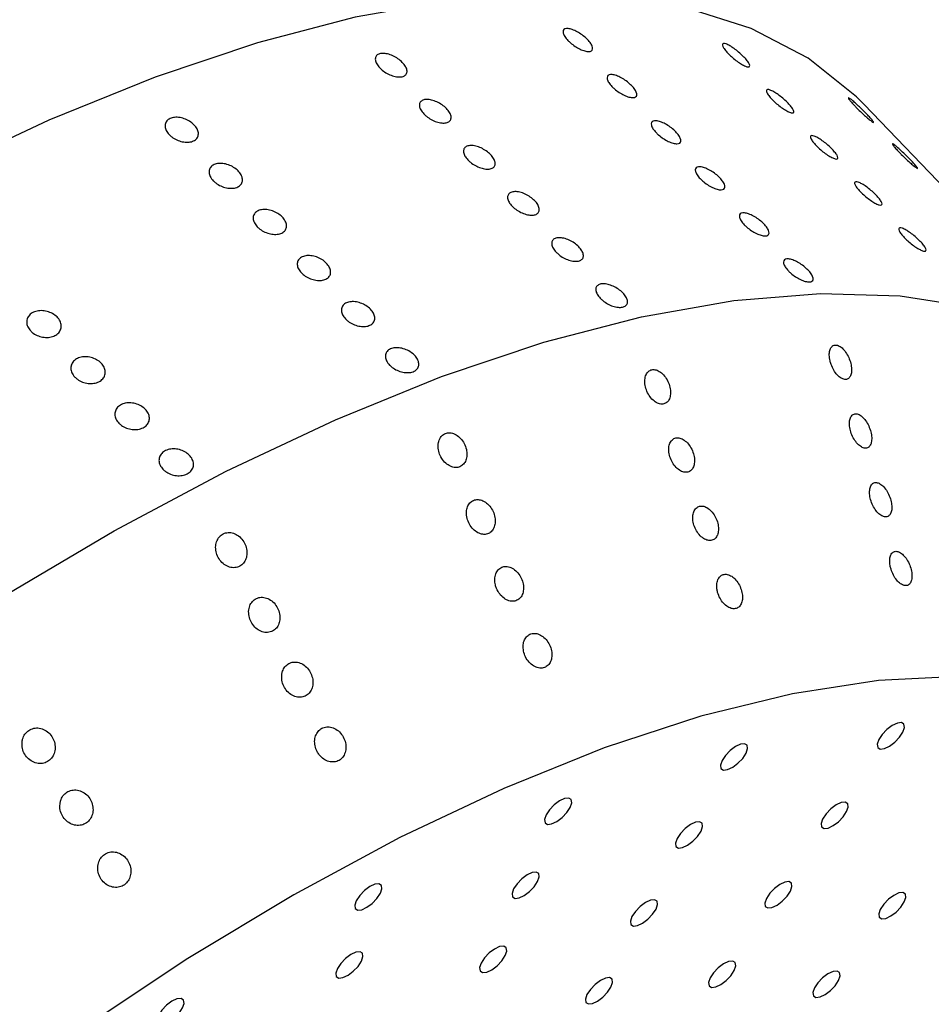
# Model space of a CAD drawing. Units: millimetres. Extents: x 0 to 420, y 0 to 297.
# Drawn here: x 112 to 114, y 128 to 130 of the extents above; entities that cross this region are included whole.
import ezdxf

# ---------------------------------------------------------------- set-up
doc = ezdxf.new("R2010")
doc.units = ezdxf.units.MM

msp = doc.modelspace()

# ---------------------------------------------------------------- linework, layer by layer
at = {"color": 7, "linetype": 'Continuous', "lineweight": 25}
msp.add_line((114.42127, 129.06474), (113.87689, 129.63345), dxfattribs=at)
at = {"color": 7, "linetype": 'Continuous', "lineweight": 25, "flags": 128}
for points in [[(113.87689, 129.63345), (113.86248, 129.64799), (113.77048, 129.72127), (113.66235, 129.77776), (113.53883, 129.81707), (113.40079, 129.83893), (113.24919, 129.84318), (113.08512, 129.82979), (112.9097, 129.79886), (112.72418, 129.7506), (112.52985, 129.68535), (112.32809, 129.60356), (112.12029, 129.50582), (111.90793, 129.39281), (111.69248, 129.26532), (111.47547, 129.12424), (111.25842, 128.97057), (111.04284, 128.80538), (110.83024, 128.62983), (110.62213, 128.44515), (110.41996, 128.25264), (110.22514, 128.05365), (110.03905, 127.84957)], [(111.16651, 127.87644), (111.37462, 128.06112), (111.58721, 128.23666), (111.80279, 128.40186), (112.01985, 128.55553), (112.23686, 128.69661), (112.45231, 128.8241), (112.66467, 128.93711), (112.87246, 129.03485), (113.07423, 129.11663), (113.26856, 129.18188), (113.45408, 129.23014), (113.6295, 129.26108), (113.79357, 129.27446), (113.94517, 129.27022), (114.08321, 129.24836), (114.20673, 129.20904), (114.31486, 129.15255), (114.40686, 129.07927), (114.48206, 128.98973), (114.53995, 128.88454), (114.58011, 128.76445), (114.59081, 128.71426)], [(114.72561, 127.84657), (114.7212, 127.98571), (114.69837, 128.11145), (114.65728, 128.22279), (114.59828, 128.31883), (114.52184, 128.3988), (114.42857, 128.46204), (114.31923, 128.50806), (114.19469, 128.53648), (114.05596, 128.54707), (113.90416, 128.53975), (113.7405, 128.51458), (113.56631, 128.47176), (113.38299, 128.41163), (113.19201, 128.33467), (112.99491, 128.24152), (112.79328, 128.13292), (112.58874, 128.00973), (112.38294, 127.87296)], [(113.93491, 128.42254), (113.94386, 128.4319), (113.95031, 128.44168), (113.95328, 128.45039), (113.95233, 128.4567), (113.94759, 128.45965), (113.9398, 128.45879), (113.93012, 128.45426), (113.92005, 128.44675), (113.9111, 128.43739), (113.90465, 128.42761), (113.90168, 128.4189), (113.90263, 128.41259), (113.90737, 128.40964), (113.91517, 128.4105), (113.92484, 128.41503), (113.93491, 128.42254)], [(113.63706, 128.38249), (113.64601, 128.39185), (113.65246, 128.40162), (113.65543, 128.41033), (113.65448, 128.41664), (113.64974, 128.41959), (113.64194, 128.41874), (113.63227, 128.41421), (113.6222, 128.40669), (113.61325, 128.39733), (113.6068, 128.38755), (113.60383, 128.37885), (113.60478, 128.37254), (113.60952, 128.36959), (113.61731, 128.37044), (113.62699, 128.37497), (113.63706, 128.38249)], [(113.30282, 128.27947), (113.31177, 128.28883), (113.31822, 128.2986), (113.32119, 128.30731), (113.32024, 128.31362), (113.3155, 128.31657), (113.3077, 128.31572), (113.29803, 128.31118), (113.28796, 128.30367), (113.27901, 128.29431), (113.27256, 128.28453), (113.26959, 128.27583), (113.27054, 128.26952), (113.27528, 128.26656), (113.28307, 128.26742), (113.29275, 128.27195), (113.30282, 128.27947)], [(113.8281, 128.27166), (113.83704, 128.28102), (113.84349, 128.2908), (113.84647, 128.29951), (113.84551, 128.30582), (113.84078, 128.30877), (113.83298, 128.30791), (113.82331, 128.30338), (113.81323, 128.29587), (113.80429, 128.28651), (113.79784, 128.27673), (113.79486, 128.26802), (113.79581, 128.26171), (113.80055, 128.25876), (113.80835, 128.25962), (113.81802, 128.26415), (113.8281, 128.27166)], [(113.55152, 128.23447), (113.56046, 128.24383), (113.56691, 128.25361), (113.56989, 128.26231), (113.56894, 128.26862), (113.5642, 128.27157), (113.5564, 128.27072), (113.54673, 128.26619), (113.53665, 128.25867), (113.52771, 128.24931), (113.52126, 128.23953), (113.51828, 128.23083), (113.51924, 128.22452), (113.52397, 128.22157), (113.53177, 128.22242), (113.54145, 128.22695), (113.55152, 128.23447)], [(113.24115, 128.13881), (113.2501, 128.14817), (113.25655, 128.15794), (113.25952, 128.16665), (113.25857, 128.17296), (113.25383, 128.17591), (113.24604, 128.17506), (113.23636, 128.17052), (113.22629, 128.16301), (113.21734, 128.15365), (113.21089, 128.14387), (113.20792, 128.13517), (113.20887, 128.12886), (113.21361, 128.1259), (113.22141, 128.12676), (113.23108, 128.13129), (113.24115, 128.13881)], [(112.94235, 128.11661), (112.95129, 128.12597), (112.95774, 128.13575), (112.96072, 128.14445), (112.95977, 128.15076), (112.95503, 128.15371), (112.94723, 128.15286), (112.93756, 128.14833), (112.92748, 128.14081), (112.91854, 128.13145), (112.91209, 128.12168), (112.90911, 128.11297), (112.91007, 128.10666), (112.9148, 128.10371), (112.9226, 128.10456), (112.93227, 128.10909), (112.94235, 128.11661)], [(113.72128, 128.12078), (113.73022, 128.13014), (113.73667, 128.13992), (113.73965, 128.14863), (113.7387, 128.15494), (113.73396, 128.15789), (113.72616, 128.15703), (113.71649, 128.1525), (113.70641, 128.14499), (113.69747, 128.13563), (113.69102, 128.12585), (113.68804, 128.11714), (113.689, 128.11083), (113.69373, 128.10788), (113.70153, 128.10874), (113.71121, 128.11327), (113.72128, 128.12078)], [(113.93763, 128.10011), (113.94658, 128.10947), (113.95303, 128.11924), (113.956, 128.12795), (113.95505, 128.13426), (113.95031, 128.13721), (113.94252, 128.13635), (113.93284, 128.13182), (113.92277, 128.12431), (113.91382, 128.11495), (113.90737, 128.10517), (113.9044, 128.09646), (113.90535, 128.09016), (113.91009, 128.0872), (113.91789, 128.08806), (113.92756, 128.09259), (113.93763, 128.10011)], [(113.46598, 128.08645), (113.47492, 128.09581), (113.48137, 128.10559), (113.48435, 128.11429), (113.48339, 128.1206), (113.47866, 128.12355), (113.47086, 128.1227), (113.46119, 128.11817), (113.45111, 128.11065), (113.44217, 128.10129), (113.43572, 128.09151), (113.43274, 128.08281), (113.4337, 128.0765), (113.43843, 128.07355), (113.44623, 128.0744), (113.4559, 128.07893), (113.46598, 128.08645)], [(112.90643, 127.98758), (112.91537, 127.99694), (112.92182, 128.00672), (112.9248, 128.01543), (112.92385, 128.02173), (112.91911, 128.02469), (112.91131, 128.02383), (112.90164, 128.0193), (112.89156, 128.01178), (112.88262, 128.00242), (112.87617, 127.99265), (112.87319, 127.98394), (112.87415, 127.97763), (112.87888, 127.97468), (112.88668, 127.97554), (112.89636, 127.98007), (112.90643, 127.98758)], [(113.17949, 127.99815), (113.18843, 128.00751), (113.19488, 128.01728), (113.19786, 128.02599), (113.1969, 128.0323), (113.19217, 128.03525), (113.18437, 128.0344), (113.17469, 128.02986), (113.16462, 128.02235), (113.15568, 128.01299), (113.14923, 128.00321), (113.14625, 127.9945), (113.1472, 127.9882), (113.15194, 127.98524), (113.15974, 127.9861), (113.16941, 127.99063), (113.17949, 127.99815)], [(113.61446, 127.9699), (113.62341, 127.97926), (113.62986, 127.98904), (113.63283, 127.99775), (113.63188, 128.00406), (113.62714, 128.00701), (113.61934, 128.00615), (113.60967, 128.00162), (113.5996, 127.99411), (113.59065, 127.98475), (113.5842, 127.97497), (113.58123, 127.96626), (113.58218, 127.95995), (113.58692, 127.957), (113.59471, 127.95786), (113.60439, 127.96239), (113.61446, 127.9699)], [(113.81279, 127.95095), (113.82173, 127.96031), (113.82818, 127.97009), (113.83116, 127.97879), (113.8302, 127.9851), (113.82547, 127.98805), (113.81767, 127.9872), (113.808, 127.98267), (113.79792, 127.97515), (113.78898, 127.96579), (113.78253, 127.95601), (113.77955, 127.94731), (113.78051, 127.941), (113.78524, 127.93805), (113.79304, 127.9389), (113.80271, 127.94343), (113.81279, 127.95095)], [(113.38044, 127.93843), (113.38938, 127.94779), (113.39583, 127.95757), (113.3988, 127.96627), (113.39785, 127.97258), (113.39312, 127.97553), (113.38532, 127.97468), (113.37564, 127.97015), (113.36557, 127.96263), (113.35663, 127.95327), (113.35018, 127.9435), (113.3472, 127.93479), (113.34815, 127.92848), (113.35289, 127.92553), (113.36069, 127.92638), (113.37036, 127.93091), (113.38044, 127.93843)], [(112.5666, 127.89887), (112.57554, 127.90823), (112.58199, 127.91801), (112.58497, 127.92671), (112.58401, 127.93302), (112.57928, 127.93597), (112.57148, 127.93512), (112.56181, 127.93059), (112.55173, 127.92307), (112.54279, 127.91371), (112.53634, 127.90393), (112.53336, 127.89523), (112.53432, 127.88892), (112.53905, 127.88597), (112.54685, 127.88682), (112.55652, 127.89135), (112.5666, 127.89887)]]:
    msp.add_lwpolyline(points, dxfattribs=at)
at = {"color": 7, "linetype": 'Continuous', "lineweight": 25}
for points, knots in [([(113.31399, 129.75501), (113.31185, 129.75748), (113.30756, 129.76242), (113.30458, 129.7691), (113.30463, 129.77426), (113.30791, 129.77731), (113.31398, 129.7779), (113.32217, 129.77595), (113.33156, 129.7717), (113.3411, 129.76563), (113.34973, 129.75845), (113.35647, 129.75098), (113.36058, 129.74405), (113.36156, 129.73843), (113.35932, 129.73474), (113.35408, 129.73339), (113.34644, 129.73453), (113.33726, 129.73803), (113.32761, 129.7435), (113.31958, 129.74951), (113.31555, 129.75348), (113.31399, 129.75501)], [0, 0, 0, 0, 0.0536869, 0.1073737, 0.1610623, 0.2147519, 0.2684397, 0.3221255, 0.3758124, 0.4295016, 0.4831909, 0.5368778, 0.5905637, 0.6442514, 0.697941, 0.7516296, 0.8053158, 0.8590021, 0.9126907, 0.9663803, 1, 1, 1, 1]), ([(113.61785, 129.73067), (113.61567, 129.73309), (113.61131, 129.73793), (113.60774, 129.74386), (113.60695, 129.74791), (113.60916, 129.74957), (113.61407, 129.74866), (113.62115, 129.74528), (113.6296, 129.73981), (113.63847, 129.73288), (113.64678, 129.7253), (113.6536, 129.71792), (113.65816, 129.71157), (113.65993, 129.70696), (113.6587, 129.70459), (113.65461, 129.70472), (113.64811, 129.70733), (113.63992, 129.71213), (113.63103, 129.71858), (113.62338, 129.72509), (113.61939, 129.72912), (113.61785, 129.73067)], [0, 0, 0, 0, 0.0536869, 0.1073737, 0.1610623, 0.2147519, 0.2684397, 0.3221255, 0.3758124, 0.4295016, 0.4831909, 0.5368778, 0.5905637, 0.6442514, 0.697941, 0.7516296, 0.8053158, 0.8590021, 0.9126907, 0.9663803, 1, 1, 1, 1]), ([(112.95662, 129.70297), (112.95451, 129.70549), (112.95028, 129.71052), (112.94777, 129.71795), (112.94853, 129.72422), (112.9527, 129.72865), (112.95972, 129.73072), (112.96884, 129.73021), (112.97901, 129.72717), (112.98911, 129.72196), (112.998, 129.71519), (113.00469, 129.70762), (113.00841, 129.7001), (113.00875, 129.69348), (113.00565, 129.68848), (112.99946, 129.68566), (112.99088, 129.68533), (112.98087, 129.68753), (112.9706, 129.69203), (112.96225, 129.69753), (112.95819, 129.70146), (112.95662, 129.70297)], [0, 0, 0, 0, 0.0536869, 0.10737373, 0.16106225, 0.21475187, 0.26843965, 0.32212554, 0.37581242, 0.42950164, 0.48319089, 0.53687781, 0.59056368, 0.64425142, 0.69794103, 0.75162959, 0.80531582, 0.85900208, 0.91269067, 0.96638027, 1, 1, 1, 1]), ([(113.39774, 129.66752), (113.3956, 129.66999), (113.39131, 129.67492), (113.38833, 129.68161), (113.38838, 129.68677), (113.39166, 129.68982), (113.39773, 129.6904), (113.40592, 129.68845), (113.41531, 129.6842), (113.42485, 129.67814), (113.43348, 129.67096), (113.44022, 129.66348), (113.44433, 129.65655), (113.44532, 129.65093), (113.44307, 129.64725), (113.43783, 129.6459), (113.43019, 129.64703), (113.42101, 129.65053), (113.41136, 129.65601), (113.40333, 129.66201), (113.3993, 129.66599), (113.39774, 129.66752)], [0, 0, 0, 0, 0.0536869, 0.10737373, 0.16106225, 0.21475187, 0.26843965, 0.32212554, 0.37581242, 0.42950164, 0.48319089, 0.53687781, 0.59056368, 0.64425142, 0.69794103, 0.75162959, 0.80531582, 0.85900208, 0.91269067, 0.96638027, 1, 1, 1, 1]), ([(113.7016, 129.64318), (113.69942, 129.6456), (113.69506, 129.65044), (113.69149, 129.65636), (113.6907, 129.66041), (113.69291, 129.66207), (113.69782, 129.66116), (113.7049, 129.65778), (113.71335, 129.65231), (113.72222, 129.64539), (113.73053, 129.63781), (113.73735, 129.63042), (113.74191, 129.62408), (113.74368, 129.61946), (113.74246, 129.6171), (113.73836, 129.61723), (113.73186, 129.61983), (113.72367, 129.62464), (113.71478, 129.63109), (113.70713, 129.6376), (113.70314, 129.64162), (113.7016, 129.64318)], [0, 0, 0, 0, 0.0536869, 0.1073737, 0.1610623, 0.2147519, 0.2684397, 0.3221255, 0.3758124, 0.4295016, 0.4831909, 0.5368778, 0.5905637, 0.6442514, 0.697941, 0.7516296, 0.8053158, 0.8590021, 0.9126907, 0.9663803, 1, 1, 1, 1]), ([(113.04037, 129.61548), (113.03826, 129.61799), (113.03403, 129.62303), (113.03152, 129.63046), (113.03228, 129.63672), (113.03645, 129.64116), (113.04347, 129.64323), (113.05259, 129.64271), (113.06276, 129.63967), (113.07286, 129.63447), (113.08175, 129.62769), (113.08844, 129.62012), (113.09216, 129.61261), (113.0925, 129.60598), (113.0894, 129.60099), (113.08321, 129.59816), (113.07463, 129.59783), (113.06462, 129.60003), (113.05435, 129.60454), (113.046, 129.61004), (113.04194, 129.61396), (113.04037, 129.61548)], [0, 0, 0, 0, 0.0536869, 0.1073737, 0.1610623, 0.2147519, 0.2684397, 0.3221255, 0.3758124, 0.4295016, 0.4831909, 0.5368778, 0.5905637, 0.6442514, 0.697941, 0.7516296, 0.8053158, 0.8590021, 0.9126907, 0.9663803, 1, 1, 1, 1]), ([(113.85896, 129.63068), (113.85673, 129.63305), (113.85229, 129.6378), (113.84806, 129.64299), (113.84629, 129.64595), (113.84729, 129.64627), (113.85089, 129.6439), (113.8567, 129.63912), (113.86407, 129.63247), (113.87218, 129.62471), (113.88014, 129.61674), (113.88704, 129.60945), (113.89211, 129.60366), (113.89478, 129.60003), (113.89471, 129.59894), (113.89192, 129.60051), (113.88671, 129.60456), (113.87967, 129.61063), (113.87163, 129.61803), (113.86443, 129.62503), (113.86048, 129.62911), (113.85896, 129.63068)], [0, 0, 0, 0, 0.0536869, 0.1073737, 0.1610623, 0.2147519, 0.2684397, 0.3221255, 0.3758124, 0.4295016, 0.4831909, 0.5368778, 0.5905637, 0.6442514, 0.697941, 0.7516296, 0.8053158, 0.8590021, 0.9126907, 0.9663803, 1, 1, 1, 1]), ([(112.55659, 129.57612), (112.5545, 129.57869), (112.55032, 129.58381), (112.54817, 129.59197), (112.54947, 129.5993), (112.55431, 129.60506), (112.56207, 129.60858), (112.57189, 129.60944), (112.58267, 129.60758), (112.5932, 129.6032), (112.60229, 129.59682), (112.60893, 129.58915), (112.61236, 129.58107), (112.6122, 129.57348), (112.60845, 129.56721), (112.60153, 129.56297), (112.59223, 129.56122), (112.58158, 129.56217), (112.57085, 129.56573), (112.56225, 129.57075), (112.55816, 129.57463), (112.55659, 129.57612)], [0, 0, 0, 0, 0.0536869, 0.1073737, 0.1610623, 0.2147519, 0.2684397, 0.3221255, 0.3758124, 0.4295016, 0.4831909, 0.5368778, 0.5905637, 0.6442514, 0.697941, 0.7516296, 0.8053158, 0.8590021, 0.9126907, 0.9663803, 1, 1, 1, 1]), ([(113.4815, 129.58002), (113.47935, 129.58249), (113.47506, 129.58743), (113.47208, 129.59411), (113.47213, 129.59927), (113.47541, 129.60232), (113.48148, 129.60291), (113.48967, 129.60096), (113.49906, 129.59671), (113.5086, 129.59064), (113.51723, 129.58346), (113.52397, 129.57599), (113.52808, 129.56906), (113.52907, 129.56344), (113.52682, 129.55975), (113.52158, 129.5584), (113.51394, 129.55954), (113.50476, 129.56304), (113.49511, 129.56851), (113.48708, 129.57452), (113.48305, 129.57849), (113.4815, 129.58002)], [0, 0, 0, 0, 0.0536869, 0.10737373, 0.16106225, 0.21475187, 0.26843965, 0.32212554, 0.37581242, 0.42950164, 0.48319089, 0.53687781, 0.59056368, 0.64425142, 0.69794103, 0.75162959, 0.80531582, 0.85900208, 0.91269067, 0.96638027, 1, 1, 1, 1]), ([(113.78535, 129.55568), (113.78317, 129.5581), (113.77881, 129.56294), (113.77524, 129.56887), (113.77445, 129.57292), (113.77666, 129.57458), (113.78157, 129.57367), (113.78865, 129.57029), (113.7971, 129.56482), (113.80597, 129.5579), (113.81428, 129.55031), (113.8211, 129.54293), (113.82566, 129.53658), (113.82743, 129.53197), (113.82621, 129.5296), (113.82211, 129.52973), (113.81561, 129.53234), (113.80742, 129.53714), (113.79853, 129.54359), (113.79089, 129.5501), (113.78689, 129.55413), (113.78535, 129.55568)], [0, 0, 0, 0, 0.0536869, 0.1073737, 0.1610623, 0.2147519, 0.2684397, 0.3221255, 0.3758124, 0.4295016, 0.4831909, 0.5368778, 0.5905637, 0.6442514, 0.697941, 0.7516296, 0.8053158, 0.8590021, 0.9126907, 0.9663803, 1, 1, 1, 1]), ([(113.12412, 129.52798), (113.12201, 129.5305), (113.11778, 129.53553), (113.11527, 129.54296), (113.11603, 129.54923), (113.1202, 129.55366), (113.12722, 129.55573), (113.13634, 129.55522), (113.14651, 129.55218), (113.15661, 129.54697), (113.1655, 129.5402), (113.17219, 129.53263), (113.17591, 129.52511), (113.17625, 129.51849), (113.17315, 129.51349), (113.16696, 129.51067), (113.15838, 129.51034), (113.14837, 129.51254), (113.1381, 129.51704), (113.12975, 129.52254), (113.12569, 129.52647), (113.12412, 129.52798)], [0, 0, 0, 0, 0.0536869, 0.1073737, 0.1610623, 0.2147519, 0.2684397, 0.3221255, 0.3758124, 0.4295016, 0.4831909, 0.5368778, 0.5905637, 0.6442514, 0.697941, 0.7516296, 0.8053158, 0.8590021, 0.9126907, 0.9663803, 1, 1, 1, 1]), ([(113.94271, 129.54318), (113.94048, 129.54556), (113.93604, 129.5503), (113.93181, 129.55549), (113.93004, 129.55846), (113.93104, 129.55877), (113.93464, 129.55641), (113.94045, 129.55163), (113.94782, 129.54498), (113.95593, 129.53722), (113.96389, 129.52924), (113.97079, 129.52195), (113.97587, 129.51617), (113.97853, 129.51254), (113.97847, 129.51145), (113.97567, 129.51302), (113.97046, 129.51706), (113.96342, 129.52313), (113.95538, 129.53054), (113.94818, 129.53754), (113.94423, 129.54161), (113.94271, 129.54318)], [0, 0, 0, 0, 0.0536869, 0.10737373, 0.16106225, 0.21475187, 0.26843965, 0.32212554, 0.37581242, 0.42950164, 0.48319089, 0.53687781, 0.59056368, 0.64425142, 0.69794103, 0.75162959, 0.80531582, 0.85900208, 0.91269067, 0.96638027, 1, 1, 1, 1]), ([(112.64034, 129.48863), (112.63825, 129.49119), (112.63407, 129.49632), (112.63193, 129.50447), (112.63322, 129.51181), (112.63806, 129.51757), (112.64582, 129.52108), (112.65564, 129.52195), (112.66642, 129.52008), (112.67695, 129.5157), (112.68604, 129.50932), (112.69268, 129.50166), (112.69611, 129.49358), (112.69595, 129.48599), (112.6922, 129.47972), (112.68528, 129.47547), (112.67598, 129.47373), (112.66534, 129.47467), (112.6546, 129.47824), (112.646, 129.48326), (112.64192, 129.48714), (112.64034, 129.48863)], [0, 0, 0, 0, 0.0536869, 0.1073737, 0.1610623, 0.2147519, 0.2684397, 0.3221255, 0.3758124, 0.4295016, 0.4831909, 0.5368778, 0.5905637, 0.6442514, 0.697941, 0.7516296, 0.8053158, 0.8590021, 0.9126907, 0.9663803, 1, 1, 1, 1]), ([(113.56525, 129.49253), (113.5631, 129.495), (113.55881, 129.49994), (113.55583, 129.50662), (113.55588, 129.51178), (113.55916, 129.51483), (113.56523, 129.51541), (113.57342, 129.51346), (113.58281, 129.50921), (113.59235, 129.50315), (113.60098, 129.49597), (113.60773, 129.48849), (113.61183, 129.48156), (113.61282, 129.47594), (113.61057, 129.47226), (113.60533, 129.47091), (113.59769, 129.47205), (113.58851, 129.47554), (113.57886, 129.48102), (113.57083, 129.48702), (113.5668, 129.491), (113.56525, 129.49253)], [0, 0, 0, 0, 0.0536869, 0.1073737, 0.1610623, 0.2147519, 0.2684397, 0.3221255, 0.3758124, 0.4295016, 0.4831909, 0.5368778, 0.5905637, 0.6442514, 0.697941, 0.7516296, 0.8053158, 0.8590021, 0.9126907, 0.9663803, 1, 1, 1, 1]), ([(113.8691, 129.46819), (113.86692, 129.47061), (113.86256, 129.47545), (113.85899, 129.48137), (113.8582, 129.48542), (113.86041, 129.48708), (113.86532, 129.48618), (113.8724, 129.48279), (113.88085, 129.47732), (113.88972, 129.4704), (113.89803, 129.46282), (113.90485, 129.45544), (113.90941, 129.44909), (113.91118, 129.44447), (113.90996, 129.44211), (113.90586, 129.44224), (113.89936, 129.44485), (113.89117, 129.44965), (113.88228, 129.4561), (113.87464, 129.46261), (113.87064, 129.46664), (113.8691, 129.46819)], [0, 0, 0, 0, 0.0536869, 0.1073737, 0.1610623, 0.2147519, 0.2684397, 0.3221255, 0.3758124, 0.4295016, 0.4831909, 0.5368778, 0.5905637, 0.6442514, 0.697941, 0.7516296, 0.8053158, 0.8590021, 0.9126907, 0.9663803, 1, 1, 1, 1]), ([(113.20787, 129.44049), (113.20576, 129.443), (113.20153, 129.44804), (113.19902, 129.45547), (113.19979, 129.46173), (113.20395, 129.46617), (113.21097, 129.46824), (113.22009, 129.46772), (113.23027, 129.46469), (113.24036, 129.45948), (113.24925, 129.4527), (113.25594, 129.44513), (113.25966, 129.43762), (113.26, 129.43099), (113.2569, 129.426), (113.25072, 129.42318), (113.24213, 129.42284), (113.23212, 129.42504), (113.22185, 129.42955), (113.2135, 129.43505), (113.20944, 129.43898), (113.20787, 129.44049)], [0, 0, 0, 0, 0.0536869, 0.10737373, 0.16106225, 0.21475187, 0.26843965, 0.32212554, 0.37581242, 0.42950164, 0.48319089, 0.53687781, 0.59056368, 0.64425142, 0.69794103, 0.75162959, 0.80531582, 0.85900208, 0.91269067, 0.96638027, 1, 1, 1, 1]), ([(112.72409, 129.40113), (112.722, 129.4037), (112.71782, 129.40882), (112.71568, 129.41698), (112.71697, 129.42431), (112.72181, 129.43007), (112.72957, 129.43359), (112.7394, 129.43445), (112.75017, 129.43259), (112.7607, 129.42821), (112.7698, 129.42183), (112.77643, 129.41416), (112.77986, 129.40609), (112.7797, 129.39849), (112.77595, 129.39222), (112.76904, 129.38798), (112.75974, 129.38623), (112.74909, 129.38718), (112.73835, 129.39074), (112.72976, 129.39576), (112.72567, 129.39964), (112.72409, 129.40113)], [0, 0, 0, 0, 0.0536869, 0.10737373, 0.16106225, 0.21475187, 0.26843965, 0.32212554, 0.37581242, 0.42950164, 0.48319089, 0.53687781, 0.59056368, 0.64425142, 0.69794103, 0.75162959, 0.80531582, 0.85900208, 0.91269067, 0.96638027, 1, 1, 1, 1]), ([(113.649, 129.40504), (113.64685, 129.4075), (113.64257, 129.41244), (113.63958, 129.41912), (113.63963, 129.42428), (113.64291, 129.42733), (113.64898, 129.42792), (113.65717, 129.42597), (113.66656, 129.42172), (113.6761, 129.41565), (113.68473, 129.40847), (113.69148, 129.401), (113.69558, 129.39407), (113.69657, 129.38845), (113.69432, 129.38476), (113.68908, 129.38341), (113.68144, 129.38455), (113.67226, 129.38805), (113.66261, 129.39352), (113.65458, 129.39953), (113.65055, 129.4035), (113.649, 129.40504)], [0, 0, 0, 0, 0.0536869, 0.1073737, 0.1610623, 0.2147519, 0.2684397, 0.3221255, 0.3758124, 0.4295016, 0.4831909, 0.5368778, 0.5905637, 0.6442514, 0.697941, 0.7516296, 0.8053158, 0.8590021, 0.9126907, 0.9663803, 1, 1, 1, 1]), ([(113.95285, 129.38069), (113.95067, 129.38311), (113.94631, 129.38795), (113.94275, 129.39388), (113.94195, 129.39793), (113.94416, 129.39959), (113.94907, 129.39868), (113.95615, 129.3953), (113.9646, 129.38983), (113.97347, 129.38291), (113.98178, 129.37532), (113.9886, 129.36794), (113.99316, 129.36159), (113.99493, 129.35698), (113.99371, 129.35461), (113.98961, 129.35474), (113.98311, 129.35735), (113.97493, 129.36215), (113.96603, 129.3686), (113.95839, 129.37511), (113.95439, 129.37914), (113.95285, 129.38069)], [0, 0, 0, 0, 0.0536869, 0.1073737, 0.1610623, 0.2147519, 0.2684397, 0.3221255, 0.3758124, 0.4295016, 0.4831909, 0.5368778, 0.5905637, 0.6442514, 0.697941, 0.7516296, 0.8053158, 0.8590021, 0.9126907, 0.9663803, 1, 1, 1, 1]), ([(113.29162, 129.35299), (113.28951, 129.35551), (113.28528, 129.36054), (113.28278, 129.36797), (113.28354, 129.37424), (113.2877, 129.37867), (113.29472, 129.38074), (113.30384, 129.38023), (113.31402, 129.37719), (113.32411, 129.37198), (113.33301, 129.36521), (113.33969, 129.35764), (113.34341, 129.35012), (113.34375, 129.3435), (113.34065, 129.3385), (113.33447, 129.33568), (113.32589, 129.33535), (113.31587, 129.33755), (113.3056, 129.34205), (113.29725, 129.34755), (113.29319, 129.35148), (113.29162, 129.35299)], [0, 0, 0, 0, 0.0536869, 0.10737373, 0.16106225, 0.21475187, 0.26843965, 0.32212554, 0.37581242, 0.42950164, 0.48319089, 0.53687781, 0.59056368, 0.64425142, 0.69794103, 0.75162959, 0.80531582, 0.85900208, 0.91269067, 0.96638027, 1, 1, 1, 1]), ([(112.80784, 129.31364), (112.80575, 129.3162), (112.80157, 129.32133), (112.79943, 129.32948), (112.80073, 129.33682), (112.80556, 129.34258), (112.81332, 129.34609), (112.82315, 129.34696), (112.83393, 129.34509), (112.84445, 129.34072), (112.85355, 129.33433), (112.86018, 129.32667), (112.86361, 129.31859), (112.86345, 129.311), (112.8597, 129.30473), (112.85279, 129.30048), (112.84349, 129.29874), (112.83284, 129.29969), (112.8221, 129.30325), (112.81351, 129.30827), (112.80942, 129.31215), (112.80784, 129.31364)], [0, 0, 0, 0, 0.0536869, 0.1073737, 0.1610623, 0.2147519, 0.2684397, 0.3221255, 0.3758124, 0.4295016, 0.4831909, 0.5368778, 0.5905637, 0.6442514, 0.697941, 0.7516296, 0.8053158, 0.8590021, 0.9126907, 0.9663803, 1, 1, 1, 1]), ([(113.73275, 129.31754), (113.7306, 129.32001), (113.72632, 129.32495), (113.72333, 129.33163), (113.72338, 129.33679), (113.72666, 129.33984), (113.73273, 129.34042), (113.74092, 129.33848), (113.75031, 129.33422), (113.75985, 129.32816), (113.76848, 129.32098), (113.77523, 129.3135), (113.77933, 129.30657), (113.78032, 129.30095), (113.77807, 129.29727), (113.77283, 129.29592), (113.7652, 129.29706), (113.75601, 129.30055), (113.74636, 129.30603), (113.73833, 129.31203), (113.7343, 129.31601), (113.73275, 129.31754)], [0, 0, 0, 0, 0.0536869, 0.1073737, 0.1610623, 0.2147519, 0.2684397, 0.3221255, 0.3758124, 0.4295016, 0.4831909, 0.5368778, 0.5905637, 0.6442514, 0.697941, 0.7516296, 0.8053158, 0.8590021, 0.9126907, 0.9663803, 1, 1, 1, 1]), ([(113.37537, 129.2655), (113.37326, 129.26801), (113.36904, 129.27305), (113.36653, 129.28048), (113.36729, 129.28674), (113.37145, 129.29118), (113.37848, 129.29325), (113.38759, 129.29274), (113.39777, 129.2897), (113.40787, 129.28449), (113.41676, 129.27771), (113.42344, 129.27014), (113.42716, 129.26263), (113.4275, 129.25601), (113.4244, 129.25101), (113.41822, 129.24819), (113.40964, 129.24785), (113.39962, 129.25005), (113.38935, 129.25456), (113.38101, 129.26006), (113.37694, 129.26399), (113.37537, 129.2655)], [0, 0, 0, 0, 0.0536869, 0.1073737, 0.1610623, 0.2147519, 0.2684397, 0.3221255, 0.3758124, 0.4295016, 0.4831909, 0.5368778, 0.5905637, 0.6442514, 0.697941, 0.7516296, 0.8053158, 0.8590021, 0.9126907, 0.9663803, 1, 1, 1, 1]), ([(112.89159, 129.22615), (112.8895, 129.22871), (112.88532, 129.23383), (112.88318, 129.24199), (112.88448, 129.24932), (112.88931, 129.25509), (112.89707, 129.2586), (112.9069, 129.25947), (112.91768, 129.2576), (112.9282, 129.25322), (112.9373, 129.24684), (112.94393, 129.23917), (112.94736, 129.2311), (112.9472, 129.2235), (112.94345, 129.21723), (112.93654, 129.21299), (112.92724, 129.21124), (112.91659, 129.21219), (112.90585, 129.21575), (112.89726, 129.22077), (112.89317, 129.22465), (112.89159, 129.22615)], [0, 0, 0, 0, 0.0536869, 0.1073737, 0.1610623, 0.2147519, 0.2684397, 0.3221255, 0.3758124, 0.4295016, 0.4831909, 0.5368778, 0.5905637, 0.6442514, 0.697941, 0.7516296, 0.8053158, 0.8590021, 0.9126907, 0.9663803, 1, 1, 1, 1]), ([(112.29356, 129.20334), (112.29148, 129.20594), (112.28733, 129.21116), (112.28542, 129.21998), (112.28708, 129.22831), (112.29236, 129.23532), (112.3006, 129.24017), (112.3109, 129.24234), (112.32208, 129.24157), (112.3329, 129.23796), (112.34213, 129.23195), (112.34873, 129.2242), (112.35197, 129.21559), (112.35147, 129.20709), (112.34728, 129.19964), (112.33989, 129.19406), (112.33011, 129.19099), (112.31904, 129.19077), (112.30799, 129.19346), (112.29924, 129.19802), (112.29514, 129.20186), (112.29356, 129.20334)], [0, 0, 0, 0, 0.0536869, 0.1073737, 0.1610623, 0.2147519, 0.2684397, 0.3221255, 0.3758124, 0.4295016, 0.4831909, 0.5368778, 0.5905637, 0.6442514, 0.697941, 0.7516296, 0.8053158, 0.8590021, 0.9126907, 0.9663803, 1, 1, 1, 1]), ([(113.81405, 129.13962), (113.8156, 129.13595), (113.81871, 129.1286), (113.82551, 129.11951), (113.83286, 129.11332), (113.83996, 129.11078), (113.84597, 129.11191), (113.85038, 129.11641), (113.85283, 129.12382), (113.85304, 129.13354), (113.85086, 129.14466), (113.84641, 129.15592), (113.84018, 129.16581), (113.83298, 129.17302), (113.82577, 129.17673), (113.81935, 129.17673), (113.81433, 129.17322), (113.81116, 129.1666), (113.81018, 129.1575), (113.81133, 129.14802), (113.81328, 129.14199), (113.81405, 129.13962)], [0, 0, 0, 0, 0.05582485, 0.11168985, 0.16639581, 0.21914044, 0.27039924, 0.32131305, 0.37310172, 0.42658013, 0.48185456, 0.53824079, 0.59452193, 0.64953382, 0.70275055, 0.75447326, 0.80558159, 0.85712294, 0.9099568, 0.96448527, 1, 1, 1, 1]), ([(112.97534, 129.13865), (112.97325, 129.14121), (112.96907, 129.14634), (112.96693, 129.15449), (112.96823, 129.16183), (112.97306, 129.16759), (112.98082, 129.1711), (112.99065, 129.17197), (113.00143, 129.1701), (113.01195, 129.16573), (113.02105, 129.15934), (113.02768, 129.15168), (113.03112, 129.1436), (113.03095, 129.13601), (113.0272, 129.12974), (113.02029, 129.1255), (113.01099, 129.12375), (113.00034, 129.1247), (112.9896, 129.12826), (112.98101, 129.13328), (112.97692, 129.13716), (112.97534, 129.13865)], [0, 0, 0, 0, 0.0536869, 0.1073737, 0.1610623, 0.2147519, 0.2684397, 0.3221255, 0.3758124, 0.4295016, 0.4831909, 0.5368778, 0.5905637, 0.6442514, 0.697941, 0.7516296, 0.8053158, 0.8590021, 0.9126907, 0.9663803, 1, 1, 1, 1]), ([(112.37731, 129.11584), (112.37523, 129.11845), (112.37108, 129.12366), (112.36918, 129.13249), (112.37083, 129.14082), (112.37611, 129.14782), (112.38436, 129.15268), (112.39465, 129.15484), (112.40583, 129.15407), (112.41665, 129.15047), (112.42588, 129.14445), (112.43248, 129.1367), (112.43572, 129.1281), (112.43522, 129.11959), (112.43103, 129.11214), (112.42364, 129.10657), (112.41386, 129.1035), (112.40279, 129.10328), (112.39174, 129.10596), (112.38299, 129.11053), (112.37889, 129.11436), (112.37731, 129.11584)], [0, 0, 0, 0, 0.0536869, 0.1073737, 0.1610623, 0.2147519, 0.2684397, 0.3221255, 0.3758124, 0.4295016, 0.4831909, 0.5368778, 0.5905637, 0.6442514, 0.697941, 0.7516296, 0.8053158, 0.8590021, 0.9126907, 0.9663803, 1, 1, 1, 1]), ([(113.46149, 129.11788), (113.46079, 129.11473), (113.45939, 129.10843), (113.46092, 129.09713), (113.46501, 129.08592), (113.47155, 129.07588), (113.47966, 129.06841), (113.48823, 129.06444), (113.49616, 129.06427), (113.50265, 129.06767), (113.50715, 129.07415), (113.50927, 129.08312), (113.50874, 129.09381), (113.50543, 129.10514), (113.49961, 129.11572), (113.49196, 129.12412), (113.4835, 129.12923), (113.4753, 129.13059), (113.4683, 129.12823), (113.46374, 129.12349), (113.46209, 129.11938), (113.46149, 129.11788)], [0, 0, 0, 0, 0.05468829, 0.10932796, 0.16514014, 0.22164321, 0.27756127, 0.3318076, 0.38411674, 0.43517682, 0.48620119, 0.53834929, 0.59228546, 0.64792141, 0.70440549, 0.76047216, 0.81506801, 0.86786934, 0.91935161, 0.97047269, 1, 1, 1, 1]), ([(112.46106, 129.02835), (112.45898, 129.03095), (112.45483, 129.03617), (112.45293, 129.045), (112.45458, 129.05332), (112.45986, 129.06033), (112.46811, 129.06518), (112.4784, 129.06735), (112.48958, 129.06658), (112.5004, 129.06297), (112.50963, 129.05696), (112.51623, 129.04921), (112.51947, 129.0406), (112.51897, 129.0321), (112.51478, 129.02465), (112.50739, 129.01907), (112.49761, 129.016), (112.48654, 129.01578), (112.47549, 129.01847), (112.46674, 129.02304), (112.46264, 129.02687), (112.46106, 129.02835)], [0, 0, 0, 0, 0.0536869, 0.1073737, 0.1610623, 0.2147519, 0.2684397, 0.3221255, 0.3758124, 0.4295016, 0.4831909, 0.5368778, 0.5905637, 0.6442514, 0.697941, 0.7516296, 0.8053158, 0.8590021, 0.9126907, 0.9663803, 1, 1, 1, 1]), ([(113.85151, 129.04018), (113.85054, 129.03775), (113.8486, 129.0329), (113.84869, 129.02265), (113.85107, 129.0115), (113.85578, 129.00034), (113.86223, 128.99068), (113.86957, 128.9838), (113.8768, 128.98048), (113.88308, 128.98088), (113.88785, 128.98471), (113.89073, 128.99157), (113.89141, 129.00088), (113.88973, 129.01181), (113.88571, 129.02315), (113.87979, 129.03345), (113.87272, 129.04129), (113.86543, 129.04577), (113.85882, 129.04649), (113.85416, 129.04416), (113.85222, 129.04124), (113.85151, 129.04018)], [0, 0, 0, 0, 0.0539609, 0.1078701, 0.1630601, 0.219397, 0.2757408, 0.3308301, 0.3839737, 0.4354584, 0.4863373, 0.5378616, 0.5909613, 0.6459028, 0.7021535, 0.7585643, 0.8139064, 0.8674932, 0.9194667, 0.9706196, 1, 1, 1, 1]), ([(113.06947, 128.99623), (113.06859, 128.99294), (113.06682, 128.98636), (113.06819, 128.97492), (113.07244, 128.9638), (113.07947, 128.95406), (113.08838, 128.94707), (113.09798, 128.94373), (113.10699, 128.94427), (113.11445, 128.94839), (113.11974, 128.95549), (113.12241, 128.9649), (113.12214, 128.9758), (113.11879, 128.98711), (113.11256, 128.99745), (113.10417, 129.00542), (113.09474, 129.00994), (113.08547, 129.0106), (113.07747, 129.00752), (113.07216, 129.00221), (113.07019, 128.99783), (113.06947, 128.99623)], [0, 0, 0, 0, 0.0543739, 0.1086972, 0.1642554, 0.2207174, 0.2768521, 0.3314789, 0.3841398, 0.435357, 0.4862879, 0.5381431, 0.5917101, 0.6470586, 0.7034711, 0.7597186, 0.8146553, 0.867793, 0.9194674, 0.970575, 1, 1, 1, 1]), ([(113.5059, 128.97305), (113.50666, 128.96923), (113.50818, 128.96159), (113.51389, 128.95072), (113.52136, 128.94192), (113.52988, 128.93627), (113.53823, 128.93436), (113.54546, 128.93617), (113.55092, 128.94131), (113.55418, 128.94921), (113.55489, 128.95923), (113.55285, 128.97042), (113.54813, 128.98152), (113.5412, 128.99109), (113.53298, 128.99781), (113.52454, 129.00091), (113.51689, 129.00023), (113.51076, 128.99606), (113.50673, 128.9889), (113.50526, 128.98075), (113.50572, 128.97517), (113.5059, 128.97305)], [0, 0, 0, 0, 0.05637884, 0.11275123, 0.1691022, 0.22421154, 0.27737783, 0.32887643, 0.37975434, 0.43126384, 0.48434104, 0.53926149, 0.59550183, 0.65191775, 0.7072774, 0.76088517, 0.81287341, 0.8640294, 0.91539564, 0.96789628, 1, 1, 1, 1]), ([(112.54481, 128.94085), (112.54273, 128.94346), (112.53858, 128.94867), (112.53668, 128.9575), (112.53833, 128.96583), (112.54361, 128.97284), (112.55186, 128.97769), (112.56215, 128.97985), (112.57333, 128.97908), (112.58415, 128.97548), (112.59338, 128.96946), (112.59998, 128.96171), (112.60322, 128.95311), (112.60272, 128.9446), (112.59854, 128.93715), (112.59114, 128.93158), (112.58136, 128.92851), (112.57029, 128.92829), (112.55924, 128.93097), (112.55049, 128.93554), (112.54639, 128.93938), (112.54481, 128.94085)], [0, 0, 0, 0, 0.0536869, 0.1073737, 0.1610623, 0.2147519, 0.2684397, 0.3221255, 0.3758124, 0.4295016, 0.4831909, 0.5368778, 0.5905637, 0.6442514, 0.697941, 0.7516296, 0.8053158, 0.8590021, 0.9126907, 0.9663803, 1, 1, 1, 1]), ([(113.88877, 128.9076), (113.88802, 128.90487), (113.88654, 128.89943), (113.88742, 128.88867), (113.89055, 128.87737), (113.89589, 128.86653), (113.90274, 128.85763), (113.91015, 128.85183), (113.91715, 128.8497), (113.923, 128.85123), (113.92721, 128.85607), (113.92942, 128.86378), (113.92936, 128.87371), (113.92692, 128.88492), (113.92224, 128.89609), (113.91585, 128.90574), (113.90862, 128.91259), (113.90145, 128.9159), (113.89518, 128.91546), (113.89097, 128.91221), (113.88936, 128.90883), (113.88877, 128.9076)], [0, 0, 0, 0, 0.05447611, 0.1089023, 0.16454447, 0.22102509, 0.27709636, 0.33160187, 0.38414236, 0.4352972, 0.48624945, 0.53819876, 0.59189355, 0.64734746, 0.7037916, 0.75997981, 0.81479816, 0.86781865, 0.91942703, 0.97053935, 1, 1, 1, 1]), ([(113.12152, 128.85333), (113.12227, 128.84947), (113.12378, 128.84176), (113.1299, 128.83112), (113.13807, 128.82277), (113.14754, 128.81774), (113.15694, 128.81658), (113.16519, 128.81917), (113.1715, 128.82503), (113.17538, 128.8335), (113.17645, 128.84386), (113.17446, 128.85515), (113.16944, 128.8661), (113.16189, 128.87527), (113.15277, 128.88142), (113.14329, 128.8838), (113.13461, 128.88234), (113.12758, 128.87742), (113.12286, 128.86964), (113.12102, 128.86113), (113.12138, 128.85547), (113.12152, 128.85333)], [0, 0, 0, 0, 0.0562943, 0.1125751, 0.1690205, 0.22443, 0.2779548, 0.3296919, 0.3805873, 0.4318996, 0.4846523, 0.539257, 0.5953318, 0.6518136, 0.7074369, 0.7613742, 0.8136099, 0.8648408, 0.9160936, 0.968337, 1, 1, 1, 1]), ([(113.55617, 128.86545), (113.55472, 128.86311), (113.5518, 128.85842), (113.55069, 128.84837), (113.55221, 128.83733), (113.55652, 128.82613), (113.56319, 128.81624), (113.57137, 128.80897), (113.57993, 128.80526), (113.58779, 128.80534), (113.59415, 128.80897), (113.5985, 128.81563), (113.60046, 128.82475), (113.59973, 128.83551), (113.59625, 128.84684), (113.59028, 128.85732), (113.58254, 128.86552), (113.57406, 128.8704), (113.56595, 128.87146), (113.55991, 128.86934), (113.55717, 128.86649), (113.55617, 128.86545)], [0, 0, 0, 0, 0.053176, 0.1063018, 0.1606969, 0.2165885, 0.273094, 0.3289321, 0.3830495, 0.4352434, 0.4862558, 0.5373182, 0.5895725, 0.6436387, 0.6993704, 0.755868, 0.8118582, 0.8663285, 0.9190173, 0.9704456, 1, 1, 1, 1]), ([(112.64999, 128.80998), (112.64839, 128.80697), (112.64519, 128.80097), (112.64444, 128.78983), (112.64684, 128.7785), (112.65256, 128.76793), (112.66098, 128.75953), (112.67107, 128.75446), (112.68144, 128.75333), (112.69078, 128.75607), (112.69816, 128.76212), (112.70298, 128.77076), (112.70482, 128.78122), (112.7034, 128.79254), (112.69866, 128.80352), (112.691, 128.81275), (112.68134, 128.81895), (112.67098, 128.82132), (112.66127, 128.81973), (112.6542, 128.81541), (112.65111, 128.81143), (112.64999, 128.80998)], [0, 0, 0, 0, 0.05310504, 0.10616026, 0.16048013, 0.21632114, 0.27282525, 0.32871784, 0.38292352, 0.43519723, 0.48624343, 0.53727992, 0.58945981, 0.64343403, 0.69909774, 0.75558605, 0.81163108, 0.8661903, 0.91895734, 0.97042147, 1, 1, 1, 1]), ([(113.92776, 128.75096), (113.92914, 128.74721), (113.93191, 128.73971), (113.93842, 128.73), (113.9457, 128.72299), (113.95296, 128.71952), (113.9593, 128.71976), (113.96414, 128.72346), (113.9671, 128.7302), (113.96788, 128.73942), (113.96629, 128.7503), (113.96237, 128.76166), (113.95652, 128.77203), (113.94948, 128.78), (113.94219, 128.78462), (113.93551, 128.78553), (113.9301, 128.78285), (113.92643, 128.77696), (113.92489, 128.7684), (113.9255, 128.75926), (113.92712, 128.75329), (113.92776, 128.75096)], [0, 0, 0, 0, 0.0561045, 0.1122408, 0.1674033, 0.2206309, 0.2721632, 0.3230346, 0.3745046, 0.4275275, 0.4824002, 0.538618, 0.595045, 0.650444, 0.7041018, 0.75613, 0.8072998, 0.8586476, 0.9111022, 0.9652004, 1, 1, 1, 1]), ([(113.17849, 128.71429), (113.18031, 128.71071), (113.18394, 128.70356), (113.19241, 128.69544), (113.20184, 128.69059), (113.21122, 128.68964), (113.21938, 128.69242), (113.22557, 128.69843), (113.22931, 128.70702), (113.23022, 128.71745), (113.22807, 128.72875), (113.22291, 128.73965), (113.21525, 128.74869), (113.20608, 128.75465), (113.19662, 128.75683), (113.188, 128.75518), (113.18109, 128.75009), (113.17646, 128.74218), (113.17462, 128.7322), (113.17552, 128.72246), (113.17766, 128.71658), (113.17849, 128.71429)], [0, 0, 0, 0, 0.0561881, 0.1124044, 0.167728, 0.2211484, 0.2728104, 0.3236927, 0.3750562, 0.4279018, 0.4826013, 0.5387289, 0.5951942, 0.6507397, 0.7045778, 0.7567382, 0.8079449, 0.8592284, 0.9115436, 0.9654763, 1, 1, 1, 1]), ([(113.59845, 128.70701), (113.59978, 128.70323), (113.60245, 128.69568), (113.60945, 128.68596), (113.61766, 128.67898), (113.62622, 128.67559), (113.63397, 128.676), (113.64018, 128.6799), (113.64434, 128.6868), (113.64607, 128.69609), (113.64511, 128.70696), (113.64139, 128.71826), (113.63523, 128.7286), (113.62739, 128.73655), (113.61891, 128.74111), (113.61085, 128.74188), (113.60406, 128.73901), (113.59914, 128.73294), (113.59657, 128.72428), (113.59653, 128.71516), (113.59791, 128.70928), (113.59845, 128.70701)], [0, 0, 0, 0, 0.0563549, 0.1127278, 0.1684508, 0.2223974, 0.2744482, 0.3254104, 0.376532, 0.4289263, 0.4831542, 0.5389972, 0.595501, 0.6513885, 0.7057001, 0.7582495, 0.8096126, 0.860778, 0.91275, 0.9662337, 1, 1, 1, 1]), ([(112.70758, 128.67059), (112.70781, 128.66672), (112.70825, 128.65899), (112.7133, 128.64788), (112.72098, 128.63871), (112.73074, 128.63257), (112.74117, 128.63027), (112.75092, 128.63193), (112.75895, 128.63708), (112.76456, 128.64505), (112.76731, 128.65506), (112.76685, 128.66625), (112.76306, 128.67747), (112.75618, 128.68736), (112.74698, 128.69455), (112.73669, 128.69807), (112.72665, 128.69762), (112.71798, 128.69349), (112.71154, 128.68629), (112.70823, 128.67816), (112.70776, 128.67263), (112.70758, 128.67059)], [0, 0, 0, 0, 0.055721, 0.1114078, 0.1678388, 0.2240454, 0.2788153, 0.3316169, 0.3829045, 0.4338097, 0.48556, 0.538988, 0.5942215, 0.6505947, 0.7068978, 0.7619569, 0.8152253, 0.8669835, 0.9180989, 0.9696177, 1, 1, 1, 1]), ([(113.22888, 128.6041), (113.22917, 128.60029), (113.22975, 128.59267), (113.23466, 128.58146), (113.24194, 128.57202), (113.25104, 128.56546), (113.26062, 128.56262), (113.26948, 128.56366), (113.27669, 128.56819), (113.28166, 128.57563), (113.28396, 128.58528), (113.2833, 128.59631), (113.27955, 128.60757), (113.27299, 128.61768), (113.2644, 128.62525), (113.25493, 128.62929), (113.24578, 128.62944), (113.23795, 128.62594), (113.2322, 128.61929), (113.22932, 128.61152), (113.229, 128.60611), (113.22888, 128.6041)], [0, 0, 0, 0, 0.055944, 0.1118596, 0.1683527, 0.2243564, 0.2787412, 0.3311675, 0.3822688, 0.4332485, 0.485292, 0.5391081, 0.5946573, 0.6511249, 0.7072521, 0.7619573, 0.8148681, 0.866416, 0.9175349, 0.9692557, 1, 1, 1, 1]), ([(112.77061, 128.5514), (112.77043, 128.54761), (112.77006, 128.54005), (112.77395, 128.52861), (112.78067, 128.51867), (112.78986, 128.51134), (112.80021, 128.50765), (112.81035, 128.50794), (112.81907, 128.51194), (112.82559, 128.51901), (112.82938, 128.52839), (112.83008, 128.53928), (112.82746, 128.55064), (112.8216, 128.56116), (112.81309, 128.56943), (112.80303, 128.57431), (112.79276, 128.57525), (112.7835, 128.57235), (112.77622, 128.56614), (112.77205, 128.55864), (112.771, 128.55335), (112.77061, 128.5514)], [0, 0, 0, 0, 0.0552558, 0.110469, 0.1666711, 0.2231106, 0.2784956, 0.3319875, 0.3836994, 0.4345892, 0.485918, 0.538703, 0.5933421, 0.6494373, 0.7059147, 0.7615115, 0.8154151, 0.8676265, 0.9188513, 0.9701163, 1, 1, 1, 1]), ([(112.27713, 128.42237), (112.27712, 128.41849), (112.2771, 128.41072), (112.28174, 128.39953), (112.28929, 128.39022), (112.29929, 128.38389), (112.31035, 128.38143), (112.32098, 128.38301), (112.32997, 128.38821), (112.33649, 128.39626), (112.34004, 128.40635), (112.34026, 128.41757), (112.33696, 128.42884), (112.33029, 128.43884), (112.32095, 128.44621), (112.31012, 128.44992), (112.29927, 128.44956), (112.28967, 128.44542), (112.28231, 128.43815), (112.27829, 128.42996), (112.27744, 128.42442), (112.27713, 128.42237)], [0, 0, 0, 0, 0.0552527, 0.1104628, 0.1666633, 0.2231034, 0.2784917, 0.3319897, 0.3837081, 0.4346013, 0.4859279, 0.5387053, 0.593335, 0.6494242, 0.705903, 0.7615079, 0.8154208, 0.8676374, 0.918862, 0.9701228, 1, 1, 1, 1]), ([(112.8418, 128.39844), (112.84447, 128.39561), (112.8498, 128.38993), (112.86001, 128.38534), (112.87028, 128.38448), (112.8795, 128.38751), (112.8867, 128.39378), (112.89131, 128.40259), (112.89291, 128.41315), (112.89123, 128.42449), (112.88624, 128.43539), (112.87839, 128.44443), (112.86864, 128.45035), (112.85829, 128.45242), (112.84864, 128.45056), (112.84071, 128.44522), (112.83519, 128.43708), (112.83256, 128.42692), (112.8332, 128.41573), (112.8366, 128.40583), (112.84032, 128.40055), (112.8418, 128.39844)], [0, 0, 0, 0, 0.0553426, 0.1107344, 0.1647849, 0.2169269, 0.2679174, 0.3189958, 0.3712958, 0.4254173, 0.4811877, 0.5376868, 0.5936391, 0.6480514, 0.7006895, 0.7520939, 0.8032412, 0.8551438, 0.9085308, 0.9636042, 1, 1, 1, 1]), ([(112.34952, 128.30784), (112.34917, 128.30402), (112.34847, 128.29639), (112.3521, 128.28494), (112.35879, 128.27501), (112.36823, 128.26772), (112.37913, 128.26411), (112.39004, 128.26456), (112.39959, 128.2688), (112.40687, 128.27613), (112.41131, 128.28572), (112.41251, 128.29671), (112.41021, 128.3081), (112.40446, 128.3186), (112.39577, 128.32685), (112.38522, 128.33167), (112.37423, 128.33247), (112.36416, 128.32935), (112.3561, 128.32288), (112.35135, 128.31519), (112.35001, 128.30981), (112.34952, 128.30784)], [0, 0, 0, 0, 0.0548246, 0.1096018, 0.1655156, 0.222021, 0.2778296, 0.3319017, 0.3840577, 0.435057, 0.4861355, 0.5384271, 0.5925363, 0.6482982, 0.7047989, 0.7607639, 0.8151935, 0.8678455, 0.9192557, 0.9704012, 1, 1, 1, 1]), ([(112.42087, 128.18426), (112.42118, 128.18035), (112.4218, 128.17251), (112.42734, 128.16167), (112.43562, 128.15302), (112.44605, 128.14765), (112.45713, 128.14625), (112.46744, 128.14884), (112.47585, 128.15487), (112.48163, 128.16353), (112.48434, 128.174), (112.48365, 128.18535), (112.47943, 128.19643), (112.47197, 128.20587), (112.46211, 128.21235), (112.45114, 128.21501), (112.4405, 128.21361), (112.4314, 128.20858), (112.42473, 128.20062), (112.4214, 128.19203), (112.42101, 128.18636), (112.42087, 128.18426)], [0, 0, 0, 0, 0.05560137, 0.111166, 0.16754874, 0.22383633, 0.27878318, 0.33176598, 0.38314976, 0.43403067, 0.48565565, 0.53891208, 0.5939992, 0.65031573, 0.70667822, 0.76188358, 0.81531585, 0.86718617, 0.91832215, 0.9697651, 1, 1, 1, 1])]:
    msp.add_open_spline(points, degree=3, knots=knots, dxfattribs=at)

doc.saveas('drawing.dxf')
